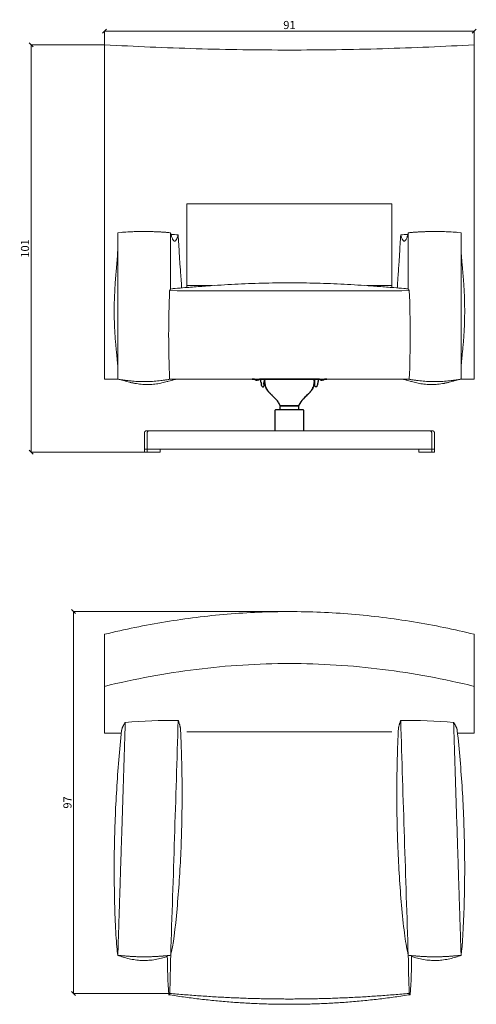
# Model space of a CAD drawing. Units: millimetres. Extents: x 19258 to 22259, y -11826 to -9404.
# Drawn here: x 19258 to 20382, y -11826 to -9404 of the extents above; entities that cross this region are included whole.
import ezdxf

# ---------------------------------------------------------------- set-up
doc = ezdxf.new("R2010")
doc.units = ezdxf.units.MM
doc.header["$MEASUREMENT"] = 0
for name, color, linetype, lineweight in [('Crea2D$nascoste$linee', 6, 'Continuous', 15), ('Crea2D$visibili$linee', 5, 'Continuous', 20), ('Crea2D$visibili$tangenti', 5, 'Continuous', 20), ('quote', 3, 'Continuous', 9), ('Spigoli visibili(ISO)', 7, 'Continuous', 25)]:
    doc.layers.add(name, color=color, linetype=linetype, lineweight=lineweight)
doc.styles.get("Standard").update_dxf_attribs({"font": 'arial.ttf'})
doc.dimstyles.new('louread', dxfattribs={"dimtxt": 20, "dimasz": 10, "dimexe": 0.18, "dimexo": 0.0625, "dimgap": 5, "dimtad": 1, "dimdec": 0, "dimzin": 0, "dimdsep": 46, "dimtxsty": 'Standard', "dimblk": 'OBLIQUE', "dimcen": 0.09, "dimclrd": 256, "dimclre": 256, "dimclrt": 256, "dimadec": 0, "dimazin": 0, "dimtfac": 1, "dimtdec": 0, "dimtofl": 0, "dimtmove": 2, "dimatfit": 3, "dimldrblk": 'OBLIQUE', "dimfxl": 1, "dimtolj": 1, "dimtzin": 0, "dimlwd": -1, "dimlwe": -1, "dimarcsym": 0})

# ---------------------------------------------------------------- blocks, each defined once
blk = doc.blocks.new('_Oblique')
at = {"color": 0, "linetype": 'ByBlock', "lineweight": -2}
blk.add_line((-0.5, -0.5), (0.5, 0.5), dxfattribs=at)
blk = doc.blocks.new('*D18')
at = {"layer": 'Defpoints', "color": 0, "transparency": 16777216}
for p in [(20377.3, -9431.9), (19467.4, -9465.2), (20377.3, -9465.2)]:
    blk.add_point(p, dxfattribs=at)
at = {"layer": 'quote', "transparency": 16777216}
for p, q in [((19467.4, -9465.2), (19467.4, -9431.7)), ((19467.4, -9431.9), (20377.3, -9431.9)), ((20377.3, -9465.2), (20377.3, -9431.7))]:
    blk.add_line(p, q, dxfattribs=at)
at = {"layer": 'quote', "transparency": 16777216, "xscale": 10, "yscale": 10, "zscale": 10, "rotation": 180}
blk.add_blockref('_Oblique', (19467.4, -9431.9), dxfattribs=at)
at = {"layer": 'quote', "transparency": 16777216, "xscale": 10, "yscale": 10, "zscale": 10}
blk.add_blockref('_Oblique', (20377.3, -9431.9), dxfattribs=at)
at = {"layer": 'quote', "transparency": 16777216, "insert": (19922.3, -9416.7), "char_height": 20, "attachment_point": 5}
blk.add_mtext('\\A1;91', dxfattribs=at)
blk = doc.blocks.new('*D17')
at = {"layer": 'Defpoints', "color": 0, "transparency": 16777216}
for p in [(19467.4, -9465.2), (19286.6, -10467.3), (19565.4, -10467.3)]:
    blk.add_point(p, dxfattribs=at)
at = {"layer": 'quote', "transparency": 16777216}
for p, q in [((19467.3, -9465.2), (19286.5, -9465.2)), ((19286.6, -9465.2), (19286.6, -10467.3)), ((19565.3, -10467.3), (19286.5, -10467.3))]:
    blk.add_line(p, q, dxfattribs=at)
at = {"layer": 'quote', "transparency": 16777216, "xscale": 10, "yscale": 10, "zscale": 10}
for p, rotation in [((19286.6, -9465.2), 90), ((19286.6, -10467.3), 270)]:
    blk.add_blockref('_Oblique', p, dxfattribs=dict(at, rotation=rotation))
at = {"layer": 'quote', "transparency": 16777216, "insert": (19271.4, -9966.3), "char_height": 20, "attachment_point": 5, "rotation": 90}
blk.add_mtext('\\A1;101', dxfattribs=at)
blk = doc.blocks.new('*D21')
at = {"layer": 'Defpoints', "color": 0, "transparency": 16777216}
for p in [(19922.3, -10859.6), (19391.1, -11798.7), (19627.3, -11798.7)]:
    blk.add_point(p, dxfattribs=at)
at = {"layer": 'quote', "transparency": 16777216}
for p, q in [((19922.3, -10859.6), (19391, -10859.6)), ((19391.1, -10859.6), (19391.1, -11798.7)), ((19627.3, -11798.7), (19391, -11798.7))]:
    blk.add_line(p, q, dxfattribs=at)
at = {"layer": 'quote', "transparency": 16777216, "xscale": 10, "yscale": 10, "zscale": 10}
for p, rotation in [((19391.1, -10859.6), 90), ((19391.1, -11798.7), 270)]:
    blk.add_blockref('_Oblique', p, dxfattribs=dict(at, rotation=rotation))
at = {"layer": 'quote', "transparency": 16777216, "insert": (19375.9, -11329.1), "char_height": 20, "attachment_point": 5, "rotation": 90}
blk.add_mtext('\\A1;97', dxfattribs=at)

msp = doc.modelspace()

# ---------------------------------------------------------------- linework, layer by layer
at = {"layer": 'Crea2D$nascoste$linee'}
for centre, radius, start, end in [((19196.6, -4762.3), 5321, 274.6922, 274.6928), ((20648.1, -4762.3), 5321, 265.3072, 265.3078), ((20282.1, -9929.1), 364.8, 259.3729, 259.3957)]:
    msp.add_arc(centre, radius, start, end, dxfattribs=at)
msp.add_open_spline([(20212.8, -10065.5), (20213.8, -10065.6), (20214.8, -10066.5)], degree=2, dxfattribs=at)
at = {"layer": 'Crea2D$visibili$linee'}
for p, q in [((19467.4, -10287.7), (19467.4, -9465.2)), ((20377.3, -10287.7), (20377.3, -9465.2)), ((20174.6, -9856.9), (19670.1, -9856.9)), ((19670.1, -9856.9), (19670.1, -10057.7)), ((20174.6, -10057.7), (20174.6, -9856.9)), ((19499.9, -10287.7), (19499.9, -9927.7)), ((19629.9, -9927.7), (19629.9, -10066.5)), ((20214.8, -10066.5), (20214.8, -9927.7)), ((20344.8, -9927.7), (20344.8, -10287.7)), ((19670.1, -10057.7), (19670.1, -10062.3)), ((19731.7, -10057.7), (19670.1, -10057.7)), ((20174.6, -10057.7), (20113, -10057.7)), ((20174.6, -10062.3), (20174.6, -10057.7)), ((19499.9, -10287.7), (19467.4, -10287.7)), ((20217.3, -10287.7), (19627.3, -10287.7)), ((20377.3, -10287.7), (20344.8, -10287.7)), ((19565.4, -10460.3), (19565.4, -10420.3)), ((19569, -10415.3), (19575.6, -10415.3)), ((19575.7, -10415.3), (19887.3, -10415.3)), ((19887.3, -10415.3), (20269, -10415.3)), ((20269.1, -10415.3), (20275.7, -10415.3)), ((20279.3, -10420.3), (20279.3, -10460.3)), ((19922.3, -10460.3), (19565.4, -10460.3)), ((19572.1, -10460.3), (19572.1, -10467.3)), ((20279.3, -10460.3), (19922.3, -10460.3)), ((20272.5, -10460.3), (20272.5, -10467.3)), ((19467.4, -10915.4), (19467.4, -11007.9)), ((20377.3, -11007.9), (20377.3, -10915.4)), ((20174.6, -11155.5), (19670.1, -11155.5)), ((19565.5, -11717.6), (19565.4, -11717.7)), ((19627.6, -11798.7), (19625.3, -11802)), ((20217, -11798.6), (20219.4, -11801.9))]:
    msp.add_line(p, q, dxfattribs=at)
for points in [[(19565.4, -10460.3), (19565.4, -10467.3), (19604, -10467.3), (19604, -10460.3)], [(20240.6, -10460.3), (20240.6, -10467.3), (20279.3, -10467.3), (20279.3, -10460.3)]]:
    msp.add_lwpolyline(points, dxfattribs=at)
for centre, radius, start, end in [((19564.9, -10601), 676.5, 90.0026, 95.512), ((19565, -10603), 678.5, 91.6425, 94.5592), ((20279.8, -10601), 676.5, 84.488, 89.9974), ((20279.7, -10603), 678.5, 85.4408, 88.3575), ((19590, -11741), 1809.3, 88.1512, 88.7011), ((17240.7, -10101.7), 2413.6, 2.8971, 4.0172), ((22604, -10101.7), 2413.6, 175.9828, 177.1029), ((20254.7, -11741), 1809.3, 91.2989, 91.8488), ((22180.4, -10178.9), 2555.4, 177.5597, 182.4403), ((19922.3, 41064.5), 51135.4, 269.66946, 270.33054), ((17664.2, -10178.9), 2555.4, 357.5597, 2.4403), ((19638, -12581.9), 1454.8, 89.5905, 94.7218), ((-163676.5, -5555), 183409.6, 358.078457, 358.25904), ((203521.2, -5555), 183409.6, 181.74096, 181.921543), ((20206.7, -12581.9), 1454.8, 85.2782, 90.4095), ((19549.6, -249605.7), 238447.4, 90.009843, 90.019753), ((15858, -11326.7), 3800.4, 2.5295, 2.6718), ((23986.7, -11326.7), 3800.4, 177.3282, 177.4705), ((20295, -250366), 239207.7, 89.980281, 89.990161), ((19565.6, -11717.9), 0.25, 141.9099, 225.001), ((19564.6, -11146.4), 562.3, 271.5714, 275.8282), ((20928.7, -11705.4), 1307, 180.0172, 184.2412), ((13782.7, -11612.1), 5848, 358.17148, 359.09068), ((26051.9, -11612.3), 5837.8, 180.90869, 181.82861), ((18931.5, -11705.8), 1291.5, 355.7319, 359.9998)]:
    msp.add_arc(centre, radius, start, end, dxfattribs=at)
for points, knots in [([(19467.4, -9465.2), (19504.7, -9467.4), (19580, -9471.1), (19693.3, -9475.2), (19807.6, -9477.7), (19922.3, -9478.5), (20037.1, -9477.7), (20151.4, -9475.2), (20264.7, -9471.1), (20339.9, -9467.4), (20377.3, -9465.2)], [0, 0, 0, 0, 112.334228, 225.891158, 340.330991, 455.233456, 570.113583, 684.541042, 798.12073, 910.455962, 910.455962, 910.455962, 910.455962]), ([(19499.9, -10262), (19499.9, -10261.2), (19499.8, -10259.3), (19499.7, -10256.3), (19499.5, -10252.9), (19499.1, -10247.6), (19498.5, -10241.9), (19497.7, -10233.3), (19496.9, -10225.3), (19495.8, -10215), (19494.8, -10203.8), (19493.7, -10190.7), (19492.7, -10176.7), (19492, -10162.8), (19491.4, -10148.5), (19491.1, -10134.3), (19491, -10120.5), (19491.1, -10107.2), (19491.4, -10089.9), (19492.2, -10072.4), (19493.2, -10054.8), (19494.2, -10041.5), (19495.3, -10029), (19496.3, -10017.8), (19497, -10009.7), (19497.5, -10004.2), (19498, -9997.3), (19498.9, -9986.4), (19499.7, -9972.2), (19499.9, -9962.5), (19499.9, -9957.9)], [0, 0, 0, 0, 2.614752, 5.633406, 9.010885, 12.817575, 21.622057, 26.28061, 38.49327, 45.840556, 57.377374, 72.15191, 85.38791, 99.559055, 113.925181, 128.108541, 142.375035, 155.254767, 168.084497, 194.22392, 207.648764, 221.102675, 234.089904, 245.445231, 254.859128, 258.28375, 262.079472, 275.73769, 291.005368, 304.823638, 304.823638, 304.823638, 304.823638]), ([(20344.8, -9957.9), (20344.8, -9962.5), (20345, -9972.2), (20345.8, -9986.4), (20346.7, -9998.4), (20347.9, -10012.2), (20349.2, -10025.8), (20350.5, -10041.5), (20351.5, -10054.8), (20352.5, -10072.4), (20353.3, -10089.9), (20353.6, -10107.2), (20353.7, -10120.5), (20353.6, -10134.3), (20353.3, -10148.5), (20352.7, -10162.8), (20351.9, -10176.7), (20351, -10190.7), (20349.8, -10204.6), (20348.7, -10216.1), (20347.7, -10226.9), (20346.9, -10234.7), (20346.1, -10243), (20345.6, -10248.3), (20345.2, -10253.3), (20345, -10256.6), (20344.8, -10259.6), (20344.8, -10261.4), (20344.8, -10262.3)], [0, 0, 0, 0, 13.81828, 29.086013, 42.744166, 49.96451, 70.733733, 83.720963, 97.174874, 110.599717, 136.739141, 149.568871, 162.448603, 176.715097, 190.898456, 205.264582, 219.435728, 232.671728, 247.446264, 261.191348, 267.525543, 280.027255, 284.576603, 292.479903, 296.183229, 299.490049, 302.518367, 305.057955, 305.057955, 305.057955, 305.057955]), ([(19651.2, -9979.8), (19651.3, -9982.4), (19651.7, -9988.2), (19652.2, -9996.8), (19653.1, -10008), (19653.9, -10018.1), (19654.7, -10029.6), (19655.7, -10043.7), (19656.5, -10055.7), (19656.8, -10063.4)], [0, 0, 0, 0, 7.942139, 17.366561, 25.977719, 41.509273, 47.807904, 60.525116, 83.883899, 83.883899, 83.883899, 83.883899]), ([(20187.8, -10063.4), (20187.9, -10061.6), (20188.1, -10057.8), (20188.6, -10050), (20189.2, -10039.9), (20190, -10029.6), (20190.8, -10018.1), (20191.6, -10008), (20192.6, -9994.2), (20193.2, -9985.5), (20193.5, -9979.8)], [0, 0, 0, 0, 5.526979, 11.380281, 23.358783, 36.075995, 42.374626, 57.906181, 66.517338, 83.883899, 83.883899, 83.883899, 83.883899]), ([(19632, -10065.5), (19634.9, -10065.3), (19646, -10064.4), (19663.2, -10062.9), (19689.6, -10060.8), (19719.1, -10058.5), (19753.9, -10056.2), (19787.7, -10054.3), (19821.5, -10052.8), (19866.3, -10051.4), (19922.3, -10050.6), (19978.4, -10051.4), (20023.2, -10052.8), (20056.9, -10054.3), (20090.8, -10056.2), (20125.5, -10058.5), (20155.1, -10060.8), (20181.5, -10062.9), (20198.7, -10064.4), (20209.8, -10065.3), (20212.7, -10065.5)], [0, 0, 0, 0, 8.905196, 33.298473, 51.837701, 88.24468, 122.341191, 156.243407, 190.017622, 223.647231, 290.857317, 358.067403, 391.697013, 425.471228, 459.373444, 493.469954, 529.876934, 548.416161, 572.809438, 581.714634, 581.714634, 581.714634, 581.714634]), ([(19641.7, -10288.4), (19640.7, -10288.6), (19638.5, -10289), (19635.2, -10289.9), (19630.7, -10291.2), (19626.2, -10292.5), (19620.6, -10294.1), (19615.1, -10295.5), (19608.7, -10297), (19599.6, -10298.9), (19587.5, -10300.6), (19572.5, -10301.3), (19559.8, -10300.7), (19549.7, -10299.5), (19543.4, -10298.5), (19538.7, -10297.6), (19535.4, -10296.9), (19532.2, -10296.2), (19527.8, -10295.1), (19523.4, -10293.9), (19517.7, -10292.2), (19513.7, -10291), (19510.4, -10290.1), (19508.4, -10289.5), (19505.9, -10288.9), (19503.9, -10288.4), (19503, -10288.3)], [0, 0, 0, 0, 3.188478, 6.77891, 10.204172, 17.348146, 20.825256, 27.56963, 34.328568, 40.560128, 55.59768, 70.847648, 85.550741, 93.624891, 101.459464, 104.70351, 107.92862, 111.420875, 114.72528, 121.590431, 125.131579, 132.505661, 134.06672, 135.479398, 138.745773, 141.645856, 141.645856, 141.645856, 141.645856]), ([(20341.7, -10288.3), (20340.8, -10288.4), (20338.8, -10288.9), (20335.8, -10289.6), (20331.5, -10290.9), (20327, -10292.2), (20321.3, -10293.9), (20316.9, -10295.1), (20312.5, -10296.2), (20309.2, -10296.9), (20306, -10297.6), (20301.3, -10298.5), (20295, -10299.5), (20284.9, -10300.7), (20272.2, -10301.3), (20257.2, -10300.6), (20245.1, -10298.9), (20236, -10297), (20229.6, -10295.5), (20224.1, -10294.1), (20218.5, -10292.5), (20214, -10291.2), (20209.5, -10289.9), (20206.2, -10289), (20204, -10288.6), (20202.9, -10288.4)], [0, 0, 0, 0, 2.900084, 6.166449, 9.140186, 16.514268, 20.055416, 26.920567, 30.224972, 33.717227, 36.942337, 40.186383, 48.020956, 56.095106, 70.7982, 86.048167, 101.085719, 107.317279, 114.076217, 120.820591, 124.297701, 131.441675, 134.866937, 138.457369, 141.645847, 141.645847, 141.645847, 141.645847]), ([(19467.4, -11043.5), (19504.5, -11034.3), (19579.4, -11018.2), (19692.9, -11000.6), (19807.4, -10989.8), (19922.3, -10986.2), (20037.3, -10989.8), (20151.8, -11000.6), (20265.3, -11018.2), (20340.2, -11034.3), (20377.3, -11043.5)], [0, 0, 0, 0, 114.791928, 229.642277, 344.57181, 459.546053, 574.497907, 689.41486, 804.288122, 919.081047, 919.081047, 919.081047, 919.081047]), ([(19467.4, -11158.3), (19467.4, -11158.3), (19467.4, -11158.3), (19467.4, -11158.3), (19467.4, -11158.3), (19467.4, -11158.2), (19467.4, -11158.1), (19467.4, -11157.9), (19467.4, -11157.3), (19467.4, -11150.1), (19467.4, -11100.2), (19467.4, -11050.7), (19467.4, -11007.9)], [0, 0, 0, 0, 0.000888, 0.004777, 0.057148, 0.161129, 0.246993, 0.447288, 0.771879, 1.948989, 21.946269, 150.416251, 150.416251, 150.416251, 150.416251]), ([(20377.3, -11158.3), (20377.3, -11158.3), (20377.3, -11158.3), (20377.3, -11158.3), (20377.3, -11158.3), (20377.3, -11158.1), (20377.3, -11157.4), (20377.3, -11154.8), (20377.3, -11143.8), (20377.3, -11094.4), (20377.3, -11047), (20377.3, -11007.9)], [0, 0, 0, 0, 0.003074, 0.009407, 0.033118, 0.131894, 0.527065, 2.057786, 8.179245, 33.237869, 150.416251, 150.416251, 150.416251, 150.416251]), ([(19499.9, -11705), (19498.1, -11694.3), (19495, -11657.5), (19491.1, -11561.8), (19490.3, -11441.6), (19495, -11321.1), (19502.1, -11224.4), (19506.7, -11176), (19509.3, -11151.8)], [0, 0, 0, 0, 71.569109, 143.298748, 287.334145, 432.177156, 504.981914, 578.064443, 578.064443, 578.064443, 578.064443]), ([(19654.7, -11159), (19655, -11165), (19655.5, -11177.4), (19656.4, -11202.3), (19657.1, -11227.4), (19657.6, -11251.8), (19658, -11276.1), (19658.4, -11342.1), (19656.2, -11449.3), (19646.8, -11590.3), (19636.2, -11683.1), (19629.9, -11704.9)], [0, 0, 0, 0, 18.111668, 37.293347, 74.683924, 93.355608, 110.620234, 147.606772, 291.208432, 432.364042, 571.373105, 571.373105, 571.373105, 571.373105]), ([(20214.8, -11704.9), (20211.7, -11691.9), (20205.9, -11660.5), (20196.4, -11567.6), (20188.5, -11449.3), (20186.3, -11342.1), (20186.7, -11276.1), (20187.1, -11251.8), (20187.6, -11227.4), (20188.3, -11202.3), (20189.2, -11177.4), (20189.7, -11165), (20190, -11159)], [0, 0, 0, 0, 68.097902, 139.009063, 280.164673, 423.766333, 460.752871, 478.017497, 496.689181, 534.079758, 553.261437, 571.373105, 571.373105, 571.373105, 571.373105]), ([(20335.4, -11151.8), (20338, -11176), (20342.6, -11224.4), (20349.7, -11321.1), (20354.4, -11441.6), (20353.4, -11585.7), (20348.4, -11681.4), (20344.8, -11704.9)], [0, 0, 0, 0, 73.082529, 145.887287, 290.730297, 434.765695, 578.064443, 578.064443, 578.064443, 578.064443]), ([(19622.2, -11707.8), (19617.3, -11709.5), (19607.5, -11712.5), (19592.2, -11715.8), (19576.9, -11717.6), (19561.6, -11718), (19546.5, -11717), (19531.3, -11714.6), (19516.6, -11710.9), (19506.7, -11707.5), (19501.4, -11705.5), (19500.4, -11705.1), (19499.9, -11704.9)], [0, 0, 0, 0, 15.656746, 30.661958, 46.997462, 61.750665, 76.470689, 92.303388, 108.004136, 121.83272, 123.56289, 125.148838, 125.148838, 125.148838, 125.148838]), ([(20344.8, -11704.9), (20344.3, -11705.1), (20343.4, -11705.5), (20338, -11707.5), (20328.1, -11710.9), (20313.4, -11714.6), (20298.2, -11717), (20283.1, -11718), (20267.8, -11717.6), (20252.5, -11715.8), (20237.2, -11712.5), (20227.4, -11709.5), (20222.5, -11707.8)], [0, 0, 0, 0, 1.513858, 3.171951, 17.144704, 32.845453, 48.678152, 63.398176, 78.151379, 94.486883, 109.492095, 125.148841, 125.148841, 125.148841, 125.148841])]:
    msp.add_open_spline(points, degree=3, knots=knots, dxfattribs=at)
for points, degree in [([(19564.8, -9924.6), (19597.4, -9924.6), (19629.9, -9927.7)], 2), ([(19648.4, -9932.7), (19638.8, -9966.2), (19629.9, -9927.7)], 2), ([(20214.8, -9927.7), (20205.8, -9966.2), (20196.3, -9932.7)], 2), ([(20214.8, -9927.7), (20247.3, -9924.6), (20279.9, -9924.6)], 2), ([(19629.9, -10066.5), (19628.6, -10067.6), (19627.3, -10070.1)], 2), ([(20214.8, -10066.5), (20216.1, -10067.6), (20217.3, -10070.1)], 2), ([(19629.7, -10287.7), (19564.8, -10299.9), (19499.9, -10287.7)], 2), ([(20344.8, -10287.7), (20279.9, -10299.9), (20214.9, -10287.7)], 2), ([(20377.3, -10915.4), (20327.8, -10903.3), (20227.7, -10882.8), (20075.7, -10863.9), (19922.3, -10857.4), (19769.1, -10863.9), (19616.9, -10882.8), (19516.9, -10903.3), (19467.4, -10915.4)], 3), ([(19499.9, -11705), (19509.3, -11412.6), (19518.2, -11132)], 2), ([(19509.3, -11151.8), (19510, -11145.2), (19518.2, -11132)], 2), ([(19654.3, -11149.5), (19653.9, -11141.8), (19648.4, -11127.1)], 2), ([(20196.3, -11127.1), (20190.8, -11141.8), (20190.4, -11149.5)], 2), ([(20326.5, -11132), (20334.7, -11145.2), (20335.4, -11151.8)], 2), ([(20326.5, -11132), (20335.4, -11412.6), (20344.8, -11704.9)], 2), ([(19564.8, -11708.7), (19532.3, -11708.7), (19499.9, -11704.9)], 2), ([(19564.8, -11708.7), (19597.4, -11708.7), (19629.9, -11704.9)], 2), ([(19565.4, -11717.7), (19565.4, -11717.7), (19565.4, -11717.7), (19565.4, -11717.7)], 3), ([(20214.8, -11704.9), (20247.3, -11708.7), (20279.9, -11708.7)], 2), ([(20344.8, -11704.9), (20312.4, -11708.7), (20279.9, -11708.7)], 2), ([(20219.4, -11801.9), (19922, -11849.3), (19624.7, -11801.9)], 2), ([(19627, -11798.6), (19922, -11826.5), (20217, -11798.6)], 2)]:
    msp.add_open_spline(points, degree=degree, dxfattribs=at)
for points, weights, knots in [([(19565.4, -10420.3), (19565.4, -10419.9), (19565.4, -10419.5), (19565.5, -10419), (19565.5, -10418.7), (19565.6, -10418.3), (19565.8, -10417.9), (19565.9, -10417.5), (19566.1, -10417.1), (19566.4, -10416.8), (19566.6, -10416.4), (19566.9, -10416.2), (19567.2, -10415.9), (19567.5, -10415.7), (19567.7, -10415.6), (19568, -10415.5), (19568.2, -10415.4), (19568.4, -10415.3), (19569, -10415.3)], [1, 0.99725499696, 0.99725499696, 1, 0.997052990143, 0.997052990143, 1, 0.995050077605, 0.995050077605, 1, 1, 1, 1, 0.992109600607, 0.992109600607, 1, 0.995529946786, 0.995529946786, 1], [0, 0, 0, 0, 1.248215, 1.248215, 1.248215, 2.431039, 2.431039, 2.431039, 3.707765, 3.707765, 3.707765, 5.117322, 5.117322, 5.117322, 6.083468, 6.083468, 6.083468, 6.717111, 6.717111, 6.717111, 6.717111]), ([(20275.7, -10415.3), (20276.2, -10415.3), (20276.5, -10415.4), (20276.7, -10415.5), (20277, -10415.6), (20277.2, -10415.7), (20277.5, -10415.9), (20277.8, -10416.2), (20278.1, -10416.4), (20278.3, -10416.8), (20278.5, -10417.1), (20278.7, -10417.5), (20278.9, -10417.9), (20279, -10418.3), (20279.1, -10418.7), (20279.2, -10419), (20279.3, -10419.5), (20279.3, -10419.9), (20279.3, -10420.3)], [1, 0.995529946786, 0.995529946786, 1, 0.992109600607, 0.992109600607, 1, 1, 1, 1, 0.995050077605, 0.995050077605, 1, 0.997052990143, 0.997052990143, 1, 0.99725499696, 0.99725499696, 1], [0, 0, 0, 0, 0.633643, 0.633643, 0.633643, 1.599789, 1.599789, 1.599789, 3.009345, 3.009345, 3.009345, 4.286072, 4.286072, 4.286072, 5.468895, 5.468895, 5.468895, 6.717111, 6.717111, 6.717111, 6.717111])]:
    msp.add_rational_spline(points, weights, degree=3, knots=knots, dxfattribs=at)
at = {"layer": 'Crea2D$visibili$tangenti'}
for p, q in [((19572.1, -10460.3), (19572.1, -10420.3)), ((20272.5, -10420.3), (20272.5, -10460.3))]:
    msp.add_line(p, q, dxfattribs=at)
for points in [[(19575.7, -10415.3), (19572.1, -10415.3), (19572.1, -10420.3)], [(20272.5, -10420.3), (20272.5, -10415.3), (20269, -10415.3)]]:
    msp.add_rational_spline(points, [1, 0.707106781187, 1], degree=2, dxfattribs=at)
at = {"layer": 'Spigoli visibili(ISO)'}
for p, q in [((19836.3, -10288.1), (19830.3, -10288.1)), ((19830.3, -10288.1), (19836.3, -10288.1)), ((19843.1, -10291.1), (19841.5, -10291.1)), ((19996.3, -10288.1), (19848.3, -10288.1)), ((19848.3, -10288.1), (19996.3, -10288.1)), ((19859.8, -10288.8), (19859.8, -10289.1)), ((19860.8, -10288.7), (19860.7, -10301.8)), ((19860.8, -10288.1), (19860.8, -10288.6)), ((19861.3, -10289.8), (19861.2, -10289.6)), ((19861.3, -10289.8), (19861.8, -10293.1)), ((19864.3, -10307.2), (19861.8, -10293.1)), ((19877.3, -10288.1), (19903.9, -10288.1)), ((19940.8, -10288.1), (19967.3, -10288.1)), ((19982.8, -10293.1), (19980.4, -10307.2)), ((19982.8, -10293.1), (19983.4, -10289.8)), ((19983.5, -10289.6), (19983.4, -10289.8)), ((19983.9, -10288.6), (19983.9, -10288.1)), ((19984, -10301.8), (19983.9, -10288.7)), ((19984.9, -10289.1), (19984.9, -10288.8)), ((20003.1, -10291.1), (20001.5, -10291.1)), ((20014.3, -10288.1), (20008.3, -10288.1)), ((20008.3, -10288.1), (20014.3, -10288.1)), ((19852.4, -10296.1), (19853, -10298.8)), ((19856.9, -10306.7), (19857.5, -10306.7)), ((19859.6, -10299.9), (19859.5, -10304.7)), ((19987.7, -10306.8), (19987.1, -10306.8)), ((19992.3, -10296.1), (19991.6, -10299.1)), ((19887.3, -10415.3), (19887.3, -10364.3)), ((19956.3, -10363.3), (19888.3, -10363.3)), ((19899.3, -10361.8), (19899.3, -10354.8)), ((19944.8, -10354.3), (19899.8, -10354.3)), ((19899.8, -10362.3), (19944.8, -10362.3)), ((19944, -10353.3), (19900.7, -10353.3)), ((19901.3, -10354.3), (19901.3, -10353.3)), ((19901.3, -10362.3), (19901.3, -10363.3)), ((19943.3, -10354.3), (19943.3, -10353.3)), ((19943.3, -10362.3), (19943.3, -10363.3)), ((19945.3, -10361.8), (19945.3, -10354.8)), ((19957.3, -10364.3), (19957.3, -10415.3))]:
    msp.add_line(p, q, dxfattribs=at)
for centre, radius, start, end in [((19888.3, -10364.3), 1, 90, 180), ((19899.8, -10354.8), 0.5, 90, 180), ((19899.8, -10361.8), 0.5, 180, 270), ((19944.8, -10354.8), 0.5, 0, 90), ((19944.8, -10361.8), 0.5, 270, 0), ((19956.3, -10364.3), 1, 0, 90)]:
    msp.add_arc(centre, radius, start, end, dxfattribs=at)
at = {"layer": 'Spigoli visibili(ISO)', "extrusion": (0, 0, -1)}
for centre, major_axis, ratio, start_param, end_param in [((19841.5, -10285.1), (0, -6.01), 0.999048, 0, 1.047198), ((19843.1, -10285.1), (0, -6.01), 0.999048, 5.235988, 6.283185), ((20001.5, -10285.1), (0, -6.01), 0.999048, 0, 1.047198), ((20003.1, -10285.1), (0, -6.01), 0.999048, 5.235988, 6.283185), ((19931.6, -10282.4), (-80.3, -0.1), 0.99367, 5.998287, 6.060854), ((19854.3, -10299.8), (-0.975, -0.223), 0.110389, 0, 0.000725), ((19855.5, -10304.6), (-0.959, -0.284), 0.108605, 6.283185, 6.286718)]:
    msp.add_ellipse(centre, major_axis=major_axis, ratio=ratio, start_param=start_param, end_param=end_param, dxfattribs=at)
at = {"layer": 'Spigoli visibili(ISO)'}
for points, knots in [([(19852.4, -10296.1), (19852.4, -10296), (19852.3, -10295.4), (19852, -10294.2), (19851.8, -10292.6), (19851.5, -10290.9), (19851.3, -10289.4), (19851.2, -10288.5), (19851.2, -10288.1)], [0.3176275, 0.3176275, 0.3176275, 0.3176275, 0.3333333, 0.4444444, 0.5555556, 0.6666667, 0.7777778, 0.8490323, 0.8490323, 0.8490323, 0.8490323]), ([(19851.4, -10288.1), (19851.4, -10288.2), (19851.4, -10288.3), (19851.5, -10288.4), (19851.5, -10288.7), (19851.5, -10288.9), (19851.6, -10289.1)], [0.5192295, 0.5192295, 0.5192295, 0.5192295, 0.6, 0.6, 0.6, 0.7764438, 0.7764438, 0.7764438, 0.7764438]), ([(19859.7, -10288.4), (19859.7, -10288.4), (19859.7, -10288.4), (19859.7, -10288.4), (19859.7, -10288.3), (19859.7, -10288.3), (19859.7, -10288.3), (19859.7, -10288.3), (19859.7, -10288.3), (19859.7, -10288.2), (19859.7, -10288.2), (19859.7, -10288.2), (19859.6, -10288.2), (19859.6, -10288.2), (19859.6, -10288.1), (19859.6, -10288.1)], [0.0872332, 0.0872332, 0.0872332, 0.0872332, 0.1111111, 0.1111111, 0.1111111, 0.1666667, 0.1666667, 0.1666667, 0.2222222, 0.2222222, 0.2222222, 0.2777778, 0.2777778, 0.2777778, 0.332919, 0.332919, 0.332919, 0.332919]), ([(19860.8, -10288.4), (19860.8, -10288.3), (19860.8, -10288.2), (19860.7, -10288.2), (19860.7, -10288.1), (19860.7, -10288.1)], [0, 0, 0, 0, 0.02589474, 0.02589474, 0.03093398, 0.03093398, 0.03093398, 0.03093398]), ([(19860.8, -10288.6), (19860.8, -10288.6), (19860.8, -10288.6), (19860.8, -10288.7), (19860.8, -10288.7), (19860.8, -10288.7)], [0, 0, 0, 0, 0.3333333, 0.6666667, 0.98677, 0.98677, 0.98677, 0.98677]), ([(19861.8, -10288.1), (19861.6, -10288.2), (19861.5, -10288.3), (19861.4, -10288.6), (19861.3, -10288.7), (19861.2, -10289), (19861.2, -10289.2), (19861.2, -10289.4), (19861.2, -10289.5), (19861.2, -10289.6)], [0.1010366, 0.1010366, 0.1010366, 0.1010366, 0.1441308, 0.1441308, 0.1919262, 0.1919262, 0.2397217, 0.2397217, 0.2607499, 0.2607499, 0.2607499, 0.2607499]), ([(19983.5, -10289.6), (19983.5, -10289.5), (19983.5, -10289.4), (19983.5, -10289.3), (19983.5, -10289.3), (19983.5, -10289.1), (19983.5, -10288.9), (19983.4, -10288.7), (19983.3, -10288.5), (19983.1, -10288.3), (19983, -10288.2), (19982.9, -10288.1)], [0, 0, 0, 0, 0.0161957, 0.0161957, 0.0322052, 0.0322052, 0.0756935, 0.0756935, 0.1191817, 0.1191817, 0.1598624, 0.1598624, 0.1598624, 0.1598624]), ([(19984, -10288.1), (19983.9, -10288.2), (19983.9, -10288.3), (19983.9, -10288.4), (19983.9, -10288.4), (19983.9, -10288.4)], [0.02607077, 0.02607077, 0.02607077, 0.02607077, 0.05144869, 0.05144869, 0.0570195, 0.0570195, 0.0570195, 0.0570195]), ([(19983.9, -10288.7), (19983.9, -10288.7), (19983.9, -10288.7), (19983.9, -10288.6), (19983.9, -10288.6), (19983.9, -10288.6)], [0.01323, 0.01323, 0.01323, 0.01323, 0.3333333, 0.6666667, 1, 1, 1, 1]), ([(19985.1, -10304.9), (19985.1, -10302.3), (19985, -10299.7), (19984.9, -10294.4), (19984.9, -10291.7), (19984.9, -10289.1)], [-1.592951, -1.592951, -1.592951, -1.592951, -0.811173, -0.811173, -0.013156, -0.013156, -0.013156, -0.013156]), ([(19985, -10288.4), (19985, -10288.4), (19985, -10288.4), (19985, -10288.4), (19985, -10288.3), (19985, -10288.3), (19985, -10288.3), (19985, -10288.3), (19985, -10288.3), (19985, -10288.2), (19985, -10288.2), (19985, -10288.2), (19985, -10288.2), (19985, -10288.2), (19985.1, -10288.2), (19985.1, -10288.1), (19985.1, -10288.1), (19985.1, -10288.1), (19985.1, -10288.1)], [0.0864462, 0.0864462, 0.0864462, 0.0864462, 0.1052632, 0.1052632, 0.1052632, 0.1578947, 0.1578947, 0.1578947, 0.2105263, 0.2105263, 0.2105263, 0.2631579, 0.2631579, 0.2631579, 0.3157895, 0.3157895, 0.3157895, 0.329922, 0.329922, 0.329922, 0.329922]), ([(19993.1, -10289.1), (19992.9, -10291.8), (19992.5, -10294.5), (19991.5, -10299.8), (19990.9, -10302.5), (19990.1, -10305)], [-1.659864, -1.659864, -1.659864, -1.659864, -0.841265, -0.841265, -0.032857, -0.032857, -0.032857, -0.032857]), ([(19993.5, -10288.1), (19993.5, -10288.4), (19993.5, -10288.7), (19993.4, -10289), (19993.4, -10289.1), (19993.4, -10289.1), (19993.4, -10289.2), (19993.3, -10289.7), (19993.3, -10290.3), (19993.2, -10290.8), (19993.2, -10290.8), (19993.2, -10290.8), (19993.2, -10290.9), (19993.1, -10291.4), (19993, -10292), (19992.9, -10292.5), (19992.8, -10293.1), (19992.7, -10293.7), (19992.6, -10294.2), (19992.6, -10294.2), (19992.6, -10294.3), (19992.6, -10294.3), (19992.5, -10294.8), (19992.4, -10295.3), (19992.3, -10295.9), (19992.3, -10295.9), (19992.3, -10296), (19992.3, -10296), (19992.3, -10296.1), (19992.3, -10296.1), (19992.3, -10296.1)], [0.1509671, 0.1509671, 0.1509671, 0.1509671, 0.2078797, 0.2078797, 0.2078797, 0.2222222, 0.2222222, 0.2222222, 0.3260497, 0.3260497, 0.3260497, 0.3333333, 0.3333333, 0.3333333, 0.4440829, 0.4440829, 0.4440829, 0.5555556, 0.5555556, 0.5555556, 0.5618505, 0.5618505, 0.5618505, 0.6666667, 0.6666667, 0.6666667, 0.6793635, 0.6793635, 0.6793635, 0.6823816, 0.6823816, 0.6823816, 0.6823816]), ([(19993.1, -10289.1), (19993.1, -10288.9), (19993.2, -10288.7), (19993.2, -10288.4), (19993.3, -10288.3), (19993.3, -10288.2), (19993.3, -10288.1)], [0.2235562, 0.2235562, 0.2235562, 0.2235562, 0.4, 0.4, 0.4, 0.4807705, 0.4807705, 0.4807705, 0.4807705]), ([(19854.5, -10304.9), (19854.6, -10305.2), (19854.7, -10305.4), (19855.1, -10305.8), (19855.2, -10306), (19855.7, -10306.4), (19855.9, -10306.5), (19856.4, -10306.6), (19856.7, -10306.7), (19856.9, -10306.7)], [0, 0, 0, 0, 0.0811618, 0.0811618, 0.1608428, 0.1608428, 0.2405139, 0.2405139, 0.3195215, 0.3195215, 0.3195215, 0.3195215]), ([(19857.5, -10306.7), (19857.7, -10306.7), (19857.9, -10306.7), (19858.3, -10306.5), (19858.5, -10306.4), (19858.9, -10306.2), (19859, -10306), (19859.3, -10305.7), (19859.4, -10305.5), (19859.5, -10305.1), (19859.5, -10304.9), (19859.5, -10304.7)], [0, 0, 0, 0, 0.0648282, 0.0648282, 0.1285114, 0.1285114, 0.1922665, 0.1922665, 0.2560449, 0.2560449, 0.3094478, 0.3094478, 0.3094478, 0.3094478]), ([(19859.5, -10304.5), (19859.5, -10304.5), (19859.5, -10304.5), (19859.5, -10304.4), (19859.6, -10304.4), (19859.6, -10304.3), (19859.6, -10304.3), (19859.7, -10304.2), (19859.8, -10304.1), (19859.9, -10304.1), (19860, -10304.1), (19860, -10304.1)], [0.10039081, 0.10039081, 0.10039081, 0.10039081, 0.10636354, 0.10636354, 0.11729622, 0.11729622, 0.13455473, 0.13455473, 0.15794782, 0.15794782, 0.17184932, 0.17184932, 0.17184932, 0.17184932]), ([(19859.6, -10299.9), (19859.6, -10299.1), (19859.6, -10298.4), (19859.6, -10297), (19859.7, -10296.4), (19859.7, -10295.3), (19859.7, -10294.9), (19859.7, -10294.2), (19859.7, -10293.9), (19859.7, -10293.8), (19859.7, -10293.8), (19859.7, -10293.8)], [0, 0, 0, 0, 0.2263917, 0.2263917, 0.4486816, 0.4486816, 0.6707213, 0.6707213, 0.8911431, 0.8911431, 0.8913526, 0.8913526, 0.8913526, 0.8913526]), ([(19860, -10304.1), (19860.1, -10304), (19860.2, -10304), (19860.4, -10303.8), (19860.5, -10303.8), (19860.6, -10303.6), (19860.6, -10303.5), (19860.7, -10303.3), (19860.7, -10303.3), (19860.7, -10303.2), (19860.7, -10303.2), (19860.7, -10303.2), (19860.7, -10303.2), (19860.7, -10303.1), (19860.7, -10303.1), (19860.7, -10303.1), (19860.7, -10303.1), (19860.7, -10303.1), (19860.7, -10303.1), (19860.7, -10303.1), (19860.7, -10303.1), (19860.7, -10303.1), (19860.7, -10303.1), (19860.7, -10303.1), (19860.7, -10303.1), (19860.7, -10303.1), (19860.7, -10303.1), (19860.7, -10303.1), (19860.7, -10303), (19860.7, -10302.9), (19860.7, -10302.8), (19860.7, -10302.6), (19860.7, -10302.5), (19860.7, -10302.2), (19860.7, -10302.1), (19860.7, -10301.9), (19860.7, -10301.8), (19860.7, -10301.8)], [0, 0, 0, 0, 0.0323756, 0.0323756, 0.0642209, 0.0642209, 0.0960851, 0.0960851, 0.1118593, 0.1118593, 0.119673, 0.119673, 0.1215357, 0.1215357, 0.1226304, 0.1226304, 0.1236735, 0.1236735, 0.1244775, 0.1244775, 0.1260996, 0.1260996, 0.1277614, 0.1277614, 0.1318946, 0.1318946, 0.1442775, 0.1442775, 0.181683, 0.181683, 0.2319428, 0.2319428, 0.2798449, 0.2798449, 0.3276945, 0.3276945, 0.341323, 0.341323, 0.341323, 0.341323]), ([(19867.5, -10314.7), (19867, -10313.9), (19866.5, -10313.2), (19865.2, -10310.7), (19864.6, -10309), (19864.3, -10307.2)], [-0.8184805, -0.8184805, -0.8184805, -0.8184805, -0.5470046, -0.5470046, -0.0000282, -0.0000282, -0.0000282, -0.0000282]), ([(19864.3, -10307.2), (19864.4, -10307.4), (19864.4, -10307.5), (19864.4, -10307.6), (19864.4, -10307.6), (19864.4, -10307.6), (19864.4, -10307.6), (19864.4, -10307.6), (19864.4, -10307.6), (19864.4, -10307.6), (19864.4, -10307.6), (19864.4, -10307.6), (19864.4, -10307.6), (19864.4, -10307.6), (19864.4, -10307.6), (19864.4, -10307.6), (19864.4, -10307.6), (19864.4, -10307.6), (19864.4, -10307.6), (19864.4, -10307.6), (19864.4, -10307.6), (19864.4, -10307.6), (19864.4, -10307.6), (19864.4, -10307.6), (19864.4, -10307.6), (19864.4, -10307.6), (19864.4, -10307.6), (19864.4, -10307.6), (19864.4, -10307.6), (19864.4, -10307.6)], [0, 0, 0, 0, 1.000061, 1.000061, 1.292918, 1.292918, 1.43477, 1.43477, 1.541158, 1.541158, 1.561106, 1.561106, 1.564846, 1.564846, 1.567971, 1.567971, 1.568362, 1.568362, 1.56846, 1.56846, 1.568508, 1.568508, 1.568533, 1.568533, 1.568545, 1.568545, 1.568561, 1.568561, 1.568573, 1.568573, 1.568573, 1.568573]), ([(19864.4, -10307.6), (19864.6, -10308.7), (19864.9, -10309.8), (19866, -10312.7), (19867, -10314.4), (19868.2, -10315.9)], [0, 0, 0, 0, 0.3373206, 0.3373206, 0.9207506, 0.9207506, 0.9207506, 0.9207506]), ([(19898.9, -10352), (19897.6, -10348.9), (19896.1, -10346), (19892, -10340.2), (19890.5, -10338.8), (19882.7, -10330.9), (19877.9, -10326), (19871.6, -10319.6), (19869.6, -10317.5), (19867.5, -10314.7)], [-12.141103, -12.141103, -12.141103, -12.141103, -10.089812, -10.089812, -7.746851, -7.746851, -4.083889, -4.083889, -2.893692, -2.893692, -2.893692, -2.893692]), ([(19868.2, -10315.9), (19869, -10316.9), (19869.6, -10317.6), (19871.1, -10319.2), (19871.8, -10320), (19873.3, -10321.5), (19873.9, -10322), (19875, -10323.1), (19875.5, -10323.6), (19877.7, -10325.8), (19879.5, -10327.6), (19882.8, -10331), (19884.4, -10332.6), (19886, -10334.2)], [0, 0, 0, 0, 0.505059, 0.505059, 0.92729, 0.92729, 1.269824, 1.269824, 1.545181, 1.545181, 2.378252, 2.378252, 3.058911, 3.058911, 3.058911, 3.058911]), ([(19976.9, -10315), (19976.6, -10315.4), (19976.3, -10315.8), (19973.8, -10319), (19972.6, -10320.1), (19965.9, -10326.9), (19962.7, -10330.1), (19955, -10338), (19954.8, -10338.2), (19952.4, -10340.7), (19948.5, -10345.2), (19945.8, -10352)], [-2.888811, -2.888811, -2.888811, -2.888811, -2.862435, -2.862435, -2.670094, -2.670094, -2.494892, -2.494892, -2.242469, -2.242469, -0.029232, -0.029232, -0.029232, -0.029232]), ([(19958.7, -10334.2), (19961.6, -10331.3), (19964.3, -10328.5), (19968.6, -10324.2), (19970.1, -10322.7), (19972.1, -10320.8), (19972.6, -10320.2), (19973.5, -10319.3), (19973.9, -10318.9), (19975, -10317.6), (19975.7, -10316.9), (19976.5, -10315.9)], [0, 0, 0, 0, 1.21776, 1.21776, 2.048041, 2.048041, 2.318467, 2.318467, 2.539081, 2.539081, 3.054829, 3.054829, 3.054829, 3.054829]), ([(19976.5, -10315.9), (19977.7, -10314.4), (19978.7, -10312.7), (19979.7, -10310), (19980, -10309.1), (19980.2, -10308), (19980.2, -10307.9), (19980.3, -10307.8), (19980.3, -10307.7), (19980.3, -10307.7), (19980.3, -10307.6), (19980.3, -10307.6), (19980.3, -10307.6), (19980.3, -10307.6), (19980.3, -10307.6), (19980.3, -10307.6), (19980.3, -10307.6), (19980.3, -10307.6), (19980.3, -10307.6), (19980.3, -10307.6), (19980.3, -10307.6), (19980.3, -10307.6), (19980.3, -10307.6), (19980.3, -10307.6), (19980.3, -10307.6), (19980.3, -10307.6)], [0, 0, 0, 0, 0.583707, 0.583707, 0.8675249, 0.8675249, 0.9033773, 0.9033773, 0.9168214, 0.9168214, 0.9193422, 0.9193422, 0.9202422, 0.9202422, 0.9206922, 0.9206922, 0.9209172, 0.9209172, 0.9209312, 0.9209312, 0.9209498, 0.9209498, 0.9209641, 0.9209641, 0.9209991, 0.9209991, 0.9209991, 0.9209991]), ([(19980.4, -10307.2), (19980, -10309), (19979.5, -10310.7), (19978.1, -10313.3), (19977.6, -10314.2), (19976.9, -10315)], [-1.0944342, -1.0944342, -1.0944342, -1.0944342, -0.5470136, -0.5470136, -0.2261312, -0.2261312, -0.2261312, -0.2261312]), ([(19980.3, -10307.6), (19980.3, -10307.6), (19980.3, -10307.6), (19980.3, -10307.6), (19980.3, -10307.6), (19980.3, -10307.6), (19980.3, -10307.6), (19980.3, -10307.6), (19980.3, -10307.6), (19980.3, -10307.6), (19980.3, -10307.6), (19980.3, -10307.6), (19980.3, -10307.6), (19980.3, -10307.6), (19980.3, -10307.6), (19980.3, -10307.6), (19980.3, -10307.6), (19980.3, -10307.6), (19980.3, -10307.5), (19980.4, -10307.2)], [0, 0, 0, 0, 0.000473, 0.000473, 0.001419, 0.001419, 0.00331, 0.00331, 0.007094, 0.007094, 0.014661, 0.014661, 0.044928, 0.044928, 0.130053, 0.130053, 0.357057, 0.357057, 1.568666, 1.568666, 1.568666, 1.568666]), ([(19984, -10301.8), (19984, -10301.9), (19984, -10302.1), (19984, -10302.4), (19984, -10302.5), (19984, -10302.7), (19984, -10302.8), (19984, -10303), (19984, -10303.1), (19984, -10303.1), (19984, -10303.1), (19984, -10303.1), (19984, -10303.1), (19984, -10303.1), (19984, -10303.1), (19984, -10303.1), (19984, -10303.1), (19984, -10303.1), (19984, -10303.1), (19984, -10303.1), (19984, -10303.1), (19984, -10303.1), (19984, -10303.2), (19984, -10303.2), (19984, -10303.2), (19984, -10303.2), (19984, -10303.3), (19984, -10303.4), (19984, -10303.5), (19984.1, -10303.6), (19984.2, -10303.7), (19984.3, -10303.9), (19984.4, -10303.9), (19984.6, -10304), (19984.6, -10304), (19984.7, -10304.1)], [0, 0, 0, 0, 0.048667, 0.048667, 0.096463, 0.096463, 0.1443047, 0.1443047, 0.1922067, 0.1922067, 0.2042793, 0.2042793, 0.2133288, 0.2133288, 0.2155302, 0.2155302, 0.2164696, 0.2164696, 0.2176863, 0.2176863, 0.2189007, 0.2189007, 0.2213269, 0.2213269, 0.2245427, 0.2245427, 0.2341922, 0.2341922, 0.2604187, 0.2604187, 0.2923628, 0.2923628, 0.3242229, 0.3242229, 0.3412982, 0.3412982, 0.3412982, 0.3412982]), ([(19984.7, -10304.1), (19984.8, -10304.1), (19984.8, -10304.1), (19985, -10304.2), (19985, -10304.3), (19985.1, -10304.4), (19985.1, -10304.4), (19985.1, -10304.4)], [0, 0, 0, 0, 0.02592424, 0.02592424, 0.05137088, 0.05137088, 0.05466973, 0.05466973, 0.05466973, 0.05466973]), ([(19987.1, -10306.8), (19986.9, -10306.8), (19986.6, -10306.8), (19986.2, -10306.6), (19985.9, -10306.5), (19985.6, -10306.1), (19985.4, -10305.9), (19985.2, -10305.4), (19985.1, -10305.1), (19985.1, -10304.9)], [-0.3117074, -0.3117074, -0.3117074, -0.3117074, -0.2363746, -0.2363746, -0.1593536, -0.1593536, -0.0792384, -0.0792384, 0, 0, 0, 0]), ([(19990.1, -10305), (19990.1, -10305.2), (19990, -10305.4), (19989.8, -10305.8), (19989.6, -10306), (19989.2, -10306.4), (19989, -10306.5), (19988.4, -10306.8), (19988, -10306.8), (19987.7, -10306.8)], [-0.326877, -0.326877, -0.326877, -0.326877, -0.2641413, -0.2641413, -0.198046, -0.198046, -0.0991642, -0.0991642, -0.0046006, -0.0046006, -0.0046006, -0.0046006]), ([(19900.7, -10353.3), (19900.5, -10353.3), (19900.4, -10353.2), (19900, -10353.1), (19899.8, -10353.1), (19899.5, -10352.8), (19899.3, -10352.7), (19899, -10352.3), (19898.9, -10352.2), (19898.9, -10352)], [-0.2674241, -0.2674241, -0.2674241, -0.2674241, -0.214501, -0.214501, -0.1585526, -0.1585526, -0.0793274, -0.0793274, -0.0288168, -0.0288168, -0.0288168, -0.0288168]), ([(19945.8, -10352), (19945.8, -10352.1), (19945.8, -10352.2), (19945.6, -10352.4), (19945.5, -10352.5), (19945.2, -10352.9), (19945, -10353), (19944.5, -10353.2), (19944.2, -10353.3), (19944, -10353.3)], [-0.2386578, -0.2386578, -0.2386578, -0.2386578, -0.2145015, -0.2145015, -0.1585545, -0.1585545, -0.0793283, -0.0793283, -0.000017, -0.000017, -0.000017, -0.000017])]:
    msp.add_open_spline(points, degree=3, knots=knots, dxfattribs=at)
for points in [[(19852.1, -10293.8), (19851.9, -10292.2), (19851.7, -10290.6), (19851.6, -10289.1)], [(19859.8, -10288.7), (19859.8, -10288.6), (19859.7, -10288.5), (19859.7, -10288.4)], [(19859.8, -10289.1), (19859.8, -10290.6), (19859.8, -10292.1), (19859.8, -10293.7)], [(19985, -10288.4), (19984.9, -10288.5), (19984.9, -10288.6), (19984.9, -10288.7)], [(19853, -10298.8), (19853, -10298.8), (19853, -10298.8), (19853, -10298.8)], [(19853, -10298.8), (19853.1, -10299.2), (19853.2, -10299.6), (19853.3, -10300.1)], [(19860.7, -10301.3), (19860.7, -10301.3), (19860.8, -10301.2), (19860.8, -10301.2)], [(19860.8, -10301.2), (19861.5, -10301.1), (19862.4, -10301), (19863.2, -10300.9)], [(19981.5, -10300.9), (19982.3, -10301), (19983.1, -10301.1), (19983.9, -10301.2)], [(19983.9, -10301.2), (19983.9, -10301.2), (19983.9, -10301.3), (19984, -10301.3)]]:
    msp.add_open_spline(points, degree=3, dxfattribs=at)

# ---------------------------------------------------------------- dimensions: what is measured, and where the dimension line sits
at = {"layer": 'quote'}
dim = msp.add_linear_dim(base=(20377.3, -9431.9), p1=(19467.4, -9465.2), p2=(20377.3, -9465.2), text='91', dimstyle='louread', dxfattribs=at)
dim.commit()
dim.dimension.update_dxf_attribs({"geometry": '*D18', "text_midpoint": (19922.3, -9416.7)})
at = {"layer": 'quote', "color": 1}
dim = msp.add_linear_dim(base=(19286.6, -10467.3), p1=(19467.4, -9465.2), p2=(19565.4, -10467.3), angle=90, text='101', dimstyle='louread', dxfattribs=at)
dim.commit()
dim.dimension.update_dxf_attribs({"geometry": '*D17', "text_midpoint": (19271.4, -9966.3)})
at = {"layer": 'quote', "color": 4}
dim = msp.add_linear_dim(base=(19391.1, -11798.7), p1=(19922.3, -10859.6), p2=(19627.3, -11798.7), angle=90, text='97', dimstyle='louread', dxfattribs=at)
dim.commit()
dim.dimension.update_dxf_attribs({"geometry": '*D21', "text_midpoint": (19375.9, -11329.1)})

doc.saveas('drawing.dxf')
